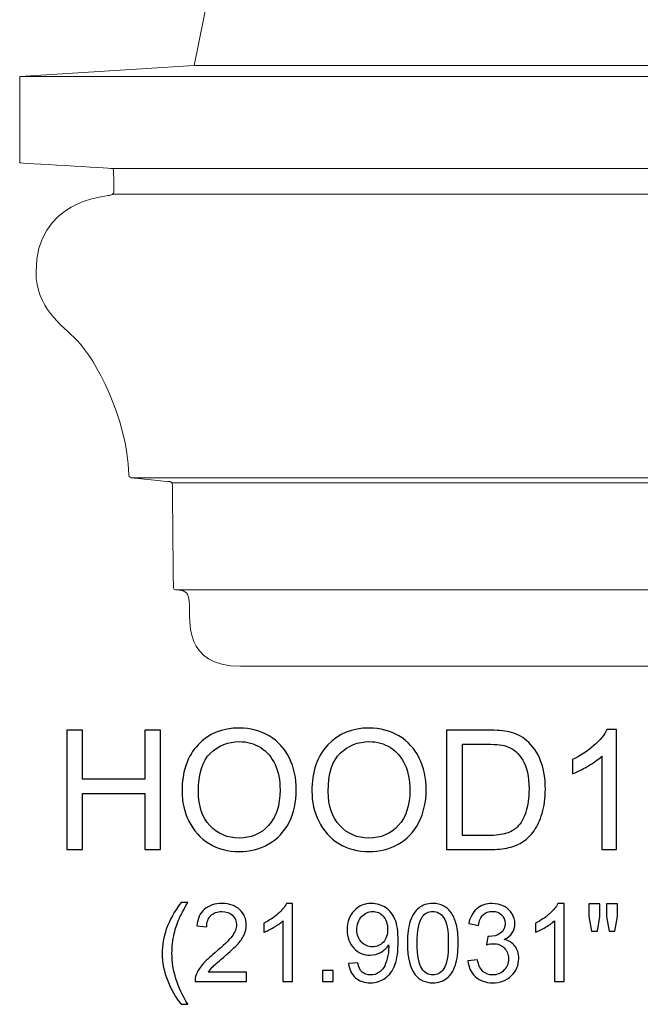
# Model space of a CAD drawing. Units: inches. Extents: x 189 to 289, y -7 to 56.
# Drawn here: x 268 to 278, y -7 to 10 of the extents above; entities that cross this region are included whole.
import ezdxf

# ---------------------------------------------------------------- set-up
doc = ezdxf.new("R2010")
doc.units = ezdxf.units.IN
doc.header["$MEASUREMENT"] = 0
doc.layers.add('Layer 1', color=7, linetype='Continuous')

msp = doc.modelspace()

# ---------------------------------------------------------------- linework, layer by layer
at = {"layer": 'Layer 1', "color": 250, "lineweight": 9}
for points, knots in [([(289.421, 8.918), (289.421, 8.918), (270.421, 8.918), (270.421, 8.918), (270.421, 8.918), (270.421, 8.918), (278.862, 50.584), (278.862, 50.584), (278.862, 50.584), (278.862, 50.584), (289.421, 50.584), (289.421, 50.584), (289.421, 50.584), (289.421, 50.584), (289.421, 8.918), (289.421, 8.918)], [0, 0, 0, 0, 0.25, 0.25, 0.25, 0.25, 0.5, 0.5, 0.5, 0.5, 0.75, 0.75, 0.75, 0.75, 1, 1, 1, 1]), ([(289.421, -1.082), (289.421, -1.082), (272.268, -1.082), (272.268, -1.082), (272.268, -1.082), (272.268, -1.082), (272.145, -1.082), (271.192, -1.082), (271.192, -1.082), (270.238, -1.082), (270.358, -0.321), (270.343, -0.06), (270.343, -0.06), (270.338, 0.019), (270.328, 0.077), (270.31, 0.116), (270.31, 0.116), (270.276, 0.189), (270.134, 0.191), (270.112, 0.192), (270.112, 0.192), (270.094, 0.193), (270.078, 0.194), (270.076, 0.215), (270.076, 0.215), (270.073, 0.237), (270.059, 1.904), (270.059, 1.933), (270.059, 1.933), (270.059, 1.963), (270.052, 1.988), (270.02, 1.991), (270.02, 1.991), (269.988, 1.993), (269.415, 2.05), (269.392, 2.052), (269.392, 2.052), (269.369, 2.055), (269.336, 2.061), (269.334, 2.105), (269.334, 2.105), (269.306, 3.066), (268.776, 4.029), (268.475, 4.339), (268.475, 4.339), (268.211, 4.611), (267.789, 4.882), (267.789, 5.483), (267.789, 5.483), (267.789, 6.668), (268.936, 6.74), (269.011, 6.757), (269.011, 6.757), (269.085, 6.774), (269.086, 6.816), (269.086, 6.816), (269.086, 6.816), (269.086, 6.816), (269.08, 7.145), (269.079, 7.172), (269.079, 7.172), (269.077, 7.198), (269.079, 7.204), (269.057, 7.205), (269.057, 7.205), (269.035, 7.206), (267.518, 7.297), (267.518, 7.297), (267.518, 7.297), (267.518, 7.297), (267.518, 8.734), (267.518, 8.734), (267.518, 8.734), (267.518, 8.734), (270.421, 8.918), (270.421, 8.918), (270.421, 8.918), (270.421, 8.918), (289.421, 8.918), (289.421, 8.918), (289.421, 8.918), (289.421, 8.918), (289.421, -1.082), (289.421, -1.082)], [0, 0, 0, 0, 0.047619, 0.047619, 0.047619, 0.047619, 0.095238, 0.095238, 0.095238, 0.095238, 0.142857, 0.142857, 0.142857, 0.142857, 0.190476, 0.190476, 0.190476, 0.190476, 0.238095, 0.238095, 0.238095, 0.238095, 0.285714, 0.285714, 0.285714, 0.285714, 0.333333, 0.333333, 0.333333, 0.333333, 0.380952, 0.380952, 0.380952, 0.380952, 0.428571, 0.428571, 0.428571, 0.428571, 0.47619, 0.47619, 0.47619, 0.47619, 0.52381, 0.52381, 0.52381, 0.52381, 0.571429, 0.571429, 0.571429, 0.571429, 0.619048, 0.619048, 0.619048, 0.619048, 0.666667, 0.666667, 0.666667, 0.666667, 0.714286, 0.714286, 0.714286, 0.714286, 0.761905, 0.761905, 0.761905, 0.761905, 0.809524, 0.809524, 0.809524, 0.809524, 0.857143, 0.857143, 0.857143, 0.857143, 0.904762, 0.904762, 0.904762, 0.904762, 0.952381, 0.952381, 0.952381, 0.952381, 1, 1, 1, 1])]:
    msp.add_open_spline(points, degree=3, knots=knots, dxfattribs=at)
for points in [[(267.518, 8.734), (267.518, 8.734), (289.421, 8.734), (289.421, 8.734)], [(269.057, 7.205), (269.057, 7.205), (289.421, 7.205), (289.421, 7.205)], [(269.058, 6.776), (269.058, 6.776), (289.421, 6.776), (289.421, 6.776)], [(269.392, 2.052), (269.392, 2.052), (289.421, 2.052), (289.421, 2.052)], [(270.052, 1.971), (270.052, 1.971), (289.421, 1.971), (289.421, 1.971)], [(289.421, 0.192), (289.421, 0.192), (270.112, 0.192), (270.112, 0.192)]]:
    msp.add_open_spline(points, degree=3, dxfattribs=at)
at = {"layer": 'Layer 1', "color": 250}
for points, knots in [([(270.219, -3.166), (270.219, -2.836), (270.308, -2.578), (270.485, -2.391), (270.485, -2.391), (270.662, -2.204), (270.891, -2.111), (271.172, -2.111), (271.172, -2.111), (271.355, -2.111), (271.521, -2.155), (271.668, -2.242), (271.668, -2.242), (271.815, -2.33), (271.928, -2.453), (272.005, -2.61), (272.005, -2.61), (272.082, -2.766), (272.121, -2.944), (272.121, -3.143), (272.121, -3.143), (272.121, -3.345), (272.08, -3.525), (271.999, -3.684), (271.999, -3.684), (271.917, -3.843), (271.802, -3.964), (271.653, -4.046), (271.653, -4.046), (271.504, -4.128), (271.343, -4.168), (271.17, -4.168), (271.17, -4.168), (270.983, -4.168), (270.816, -4.123), (270.668, -4.033), (270.668, -4.033), (270.521, -3.942), (270.409, -3.819), (270.333, -3.662), (270.333, -3.662), (270.257, -3.506), (270.219, -3.341), (270.219, -3.166)], [0, 0, 0, 0, 0.090909, 0.090909, 0.090909, 0.090909, 0.181818, 0.181818, 0.181818, 0.181818, 0.272727, 0.272727, 0.272727, 0.272727, 0.363636, 0.363636, 0.363636, 0.363636, 0.454545, 0.454545, 0.454545, 0.454545, 0.545455, 0.545455, 0.545455, 0.545455, 0.636364, 0.636364, 0.636364, 0.636364, 0.727273, 0.727273, 0.727273, 0.727273, 0.818182, 0.818182, 0.818182, 0.818182, 0.909091, 0.909091, 0.909091, 0.909091, 1, 1, 1, 1]), ([(272.38, -3.166), (272.38, -2.836), (272.468, -2.578), (272.646, -2.391), (272.646, -2.391), (272.823, -2.204), (273.052, -2.111), (273.332, -2.111), (273.332, -2.111), (273.516, -2.111), (273.681, -2.155), (273.829, -2.242), (273.829, -2.242), (273.976, -2.33), (274.088, -2.453), (274.166, -2.61), (274.166, -2.61), (274.243, -2.766), (274.281, -2.944), (274.281, -3.143), (274.281, -3.143), (274.281, -3.345), (274.241, -3.525), (274.16, -3.684), (274.16, -3.684), (274.078, -3.843), (273.963, -3.964), (273.814, -4.046), (273.814, -4.046), (273.664, -4.128), (273.504, -4.168), (273.331, -4.168), (273.331, -4.168), (273.143, -4.168), (272.976, -4.123), (272.829, -4.033), (272.829, -4.033), (272.681, -3.942), (272.57, -3.819), (272.494, -3.662), (272.494, -3.662), (272.418, -3.506), (272.38, -3.341), (272.38, -3.166)], [0, 0, 0, 0, 0.090909, 0.090909, 0.090909, 0.090909, 0.181818, 0.181818, 0.181818, 0.181818, 0.272727, 0.272727, 0.272727, 0.272727, 0.363636, 0.363636, 0.363636, 0.363636, 0.454545, 0.454545, 0.454545, 0.454545, 0.545455, 0.545455, 0.545455, 0.545455, 0.636364, 0.636364, 0.636364, 0.636364, 0.727273, 0.727273, 0.727273, 0.727273, 0.818182, 0.818182, 0.818182, 0.818182, 0.909091, 0.909091, 0.909091, 0.909091, 1, 1, 1, 1]), ([(268.301, -4.135), (268.301, -4.135), (268.301, -2.146), (268.301, -2.146), (268.301, -2.146), (268.301, -2.146), (268.565, -2.146), (268.565, -2.146), (268.565, -2.146), (268.565, -2.146), (268.565, -2.963), (268.565, -2.963), (268.565, -2.963), (268.565, -2.963), (269.598, -2.963), (269.598, -2.963), (269.598, -2.963), (269.598, -2.963), (269.598, -2.146), (269.598, -2.146), (269.598, -2.146), (269.598, -2.146), (269.861, -2.146), (269.861, -2.146), (269.861, -2.146), (269.861, -2.146), (269.861, -4.135), (269.861, -4.135), (269.861, -4.135), (269.861, -4.135), (269.598, -4.135), (269.598, -4.135), (269.598, -4.135), (269.598, -4.135), (269.598, -3.198), (269.598, -3.198), (269.598, -3.198), (269.598, -3.198), (268.565, -3.198), (268.565, -3.198), (268.565, -3.198), (268.565, -3.198), (268.565, -4.135), (268.565, -4.135), (268.565, -4.135), (268.565, -4.135), (268.301, -4.135), (268.301, -4.135)], [0, 0, 0, 0, 0.083333, 0.083333, 0.083333, 0.083333, 0.166667, 0.166667, 0.166667, 0.166667, 0.25, 0.25, 0.25, 0.25, 0.333333, 0.333333, 0.333333, 0.333333, 0.416667, 0.416667, 0.416667, 0.416667, 0.5, 0.5, 0.5, 0.5, 0.583333, 0.583333, 0.583333, 0.583333, 0.666667, 0.666667, 0.666667, 0.666667, 0.75, 0.75, 0.75, 0.75, 0.833333, 0.833333, 0.833333, 0.833333, 0.916667, 0.916667, 0.916667, 0.916667, 1, 1, 1, 1]), ([(274.621, -4.135), (274.621, -4.135), (274.621, -2.146), (274.621, -2.146), (274.621, -2.146), (274.621, -2.146), (275.305, -2.146), (275.305, -2.146), (275.305, -2.146), (275.46, -2.146), (275.578, -2.156), (275.66, -2.175), (275.66, -2.175), (275.773, -2.201), (275.871, -2.248), (275.951, -2.317), (275.951, -2.317), (276.056, -2.406), (276.135, -2.519), (276.186, -2.657), (276.186, -2.657), (276.239, -2.795), (276.265, -2.952), (276.265, -3.129), (276.265, -3.129), (276.265, -3.28), (276.247, -3.414), (276.211, -3.531), (276.211, -3.531), (276.176, -3.648), (276.131, -3.744), (276.076, -3.821), (276.076, -3.821), (276.021, -3.897), (275.96, -3.957), (275.895, -4.001), (275.895, -4.001), (275.829, -4.045), (275.75, -4.078), (275.658, -4.101), (275.658, -4.101), (275.565, -4.123), (275.458, -4.135), (275.338, -4.135), (275.338, -4.135), (275.338, -4.135), (274.621, -4.135), (274.621, -4.135)], [0, 0, 0, 0, 0.083333, 0.083333, 0.083333, 0.083333, 0.166667, 0.166667, 0.166667, 0.166667, 0.25, 0.25, 0.25, 0.25, 0.333333, 0.333333, 0.333333, 0.333333, 0.416667, 0.416667, 0.416667, 0.416667, 0.5, 0.5, 0.5, 0.5, 0.583333, 0.583333, 0.583333, 0.583333, 0.666667, 0.666667, 0.666667, 0.666667, 0.75, 0.75, 0.75, 0.75, 0.833333, 0.833333, 0.833333, 0.833333, 0.916667, 0.916667, 0.916667, 0.916667, 1, 1, 1, 1]), ([(277.447, -4.135), (277.447, -4.135), (277.203, -4.135), (277.203, -4.135), (277.203, -4.135), (277.203, -4.135), (277.203, -2.579), (277.203, -2.579), (277.203, -2.579), (277.144, -2.635), (277.067, -2.691), (276.972, -2.747), (276.972, -2.747), (276.876, -2.803), (276.791, -2.845), (276.715, -2.873), (276.715, -2.873), (276.715, -2.873), (276.715, -2.637), (276.715, -2.637), (276.715, -2.637), (276.851, -2.573), (276.971, -2.495), (277.073, -2.404), (277.073, -2.404), (277.175, -2.312), (277.248, -2.224), (277.29, -2.138), (277.29, -2.138), (277.29, -2.138), (277.447, -2.138), (277.447, -2.138), (277.447, -2.138), (277.447, -2.138), (277.447, -4.135), (277.447, -4.135)], [0, 0, 0, 0, 0.111111, 0.111111, 0.111111, 0.111111, 0.222222, 0.222222, 0.222222, 0.222222, 0.333333, 0.333333, 0.333333, 0.333333, 0.444444, 0.444444, 0.444444, 0.444444, 0.555556, 0.555556, 0.555556, 0.555556, 0.666667, 0.666667, 0.666667, 0.666667, 0.777778, 0.777778, 0.777778, 0.777778, 0.888889, 0.888889, 0.888889, 0.888889, 1, 1, 1, 1]), ([(270.491, -3.17), (270.491, -3.41), (270.555, -3.598), (270.684, -3.736), (270.684, -3.736), (270.813, -3.874), (270.974, -3.943), (271.169, -3.943), (271.169, -3.943), (271.367, -3.943), (271.53, -3.874), (271.658, -3.735), (271.658, -3.735), (271.785, -3.595), (271.85, -3.398), (271.85, -3.142), (271.85, -3.142), (271.85, -2.98), (271.822, -2.839), (271.767, -2.718), (271.767, -2.718), (271.713, -2.597), (271.633, -2.504), (271.528, -2.437), (271.528, -2.437), (271.422, -2.371), (271.304, -2.337), (271.173, -2.337), (271.173, -2.337), (270.986, -2.337), (270.826, -2.401), (270.692, -2.529), (270.692, -2.529), (270.558, -2.657), (270.491, -2.871), (270.491, -3.17)], [0, 0, 0, 0, 0.111111, 0.111111, 0.111111, 0.111111, 0.222222, 0.222222, 0.222222, 0.222222, 0.333333, 0.333333, 0.333333, 0.333333, 0.444444, 0.444444, 0.444444, 0.444444, 0.555556, 0.555556, 0.555556, 0.555556, 0.666667, 0.666667, 0.666667, 0.666667, 0.777778, 0.777778, 0.777778, 0.777778, 0.888889, 0.888889, 0.888889, 0.888889, 1, 1, 1, 1]), ([(272.651, -3.17), (272.651, -3.41), (272.716, -3.598), (272.844, -3.736), (272.844, -3.736), (272.973, -3.874), (273.135, -3.943), (273.329, -3.943), (273.329, -3.943), (273.528, -3.943), (273.691, -3.874), (273.818, -3.735), (273.818, -3.735), (273.946, -3.595), (274.01, -3.398), (274.01, -3.142), (274.01, -3.142), (274.01, -2.98), (273.983, -2.839), (273.928, -2.718), (273.928, -2.718), (273.873, -2.597), (273.793, -2.504), (273.688, -2.437), (273.688, -2.437), (273.583, -2.371), (273.465, -2.337), (273.334, -2.337), (273.334, -2.337), (273.147, -2.337), (272.987, -2.401), (272.853, -2.529), (272.853, -2.529), (272.718, -2.657), (272.651, -2.871), (272.651, -3.17)], [0, 0, 0, 0, 0.111111, 0.111111, 0.111111, 0.111111, 0.222222, 0.222222, 0.222222, 0.222222, 0.333333, 0.333333, 0.333333, 0.333333, 0.444444, 0.444444, 0.444444, 0.444444, 0.555556, 0.555556, 0.555556, 0.555556, 0.666667, 0.666667, 0.666667, 0.666667, 0.777778, 0.777778, 0.777778, 0.777778, 0.888889, 0.888889, 0.888889, 0.888889, 1, 1, 1, 1]), ([(274.884, -3.9), (274.884, -3.9), (275.308, -3.9), (275.308, -3.9), (275.308, -3.9), (275.439, -3.9), (275.542, -3.888), (275.617, -3.863), (275.617, -3.863), (275.691, -3.839), (275.751, -3.804), (275.795, -3.76), (275.795, -3.76), (275.858, -3.698), (275.906, -3.614), (275.941, -3.509), (275.941, -3.509), (275.976, -3.403), (275.993, -3.276), (275.993, -3.125), (275.993, -3.125), (275.993, -2.917), (275.959, -2.758), (275.891, -2.646), (275.891, -2.646), (275.823, -2.534), (275.74, -2.46), (275.642, -2.422), (275.642, -2.422), (275.572, -2.394), (275.458, -2.381), (275.302, -2.381), (275.302, -2.381), (275.302, -2.381), (274.884, -2.381), (274.884, -2.381), (274.884, -2.381), (274.884, -2.381), (274.884, -3.9), (274.884, -3.9)], [0, 0, 0, 0, 0.1, 0.1, 0.1, 0.1, 0.2, 0.2, 0.2, 0.2, 0.3, 0.3, 0.3, 0.3, 0.4, 0.4, 0.4, 0.4, 0.5, 0.5, 0.5, 0.5, 0.6, 0.6, 0.6, 0.6, 0.7, 0.7, 0.7, 0.7, 0.8, 0.8, 0.8, 0.8, 0.9, 0.9, 0.9, 0.9, 1, 1, 1, 1]), ([(270.202, -6.71), (270.115, -6.6), (270.04, -6.47), (269.98, -6.322), (269.98, -6.322), (269.92, -6.174), (269.889, -6.021), (269.889, -5.862), (269.889, -5.862), (269.889, -5.722), (269.912, -5.588), (269.957, -5.46), (269.957, -5.46), (270.01, -5.311), (270.092, -5.163), (270.202, -5.016), (270.202, -5.016), (270.202, -5.016), (270.316, -5.016), (270.316, -5.016), (270.316, -5.016), (270.245, -5.138), (270.198, -5.225), (270.175, -5.277), (270.175, -5.277), (270.139, -5.358), (270.111, -5.443), (270.09, -5.531), (270.09, -5.531), (270.065, -5.641), (270.052, -5.752), (270.052, -5.863), (270.052, -5.863), (270.052, -6.146), (270.14, -6.428), (270.316, -6.71), (270.316, -6.71), (270.316, -6.71), (270.202, -6.71), (270.202, -6.71)], [0, 0, 0, 0, 0.1, 0.1, 0.1, 0.1, 0.2, 0.2, 0.2, 0.2, 0.3, 0.3, 0.3, 0.3, 0.4, 0.4, 0.4, 0.4, 0.5, 0.5, 0.5, 0.5, 0.6, 0.6, 0.6, 0.6, 0.7, 0.7, 0.7, 0.7, 0.8, 0.8, 0.8, 0.8, 0.9, 0.9, 0.9, 0.9, 1, 1, 1, 1]), ([(271.29, -6.177), (271.29, -6.177), (271.29, -6.33), (271.29, -6.33), (271.29, -6.33), (271.29, -6.33), (270.436, -6.33), (270.436, -6.33), (270.436, -6.33), (270.435, -6.292), (270.441, -6.255), (270.454, -6.22), (270.454, -6.22), (270.476, -6.162), (270.511, -6.104), (270.559, -6.048), (270.559, -6.048), (270.607, -5.992), (270.676, -5.926), (270.766, -5.852), (270.766, -5.852), (270.907, -5.737), (271.002, -5.646), (271.051, -5.578), (271.051, -5.578), (271.101, -5.511), (271.125, -5.447), (271.125, -5.388), (271.125, -5.388), (271.125, -5.325), (271.103, -5.272), (271.058, -5.228), (271.058, -5.228), (271.013, -5.185), (270.954, -5.164), (270.882, -5.164), (270.882, -5.164), (270.805, -5.164), (270.744, -5.187), (270.699, -5.233), (270.699, -5.233), (270.653, -5.278), (270.629, -5.342), (270.629, -5.423), (270.629, -5.423), (270.629, -5.423), (270.466, -5.406), (270.466, -5.406), (270.466, -5.406), (270.477, -5.284), (270.519, -5.192), (270.592, -5.128), (270.592, -5.128), (270.665, -5.064), (270.763, -5.032), (270.885, -5.032), (270.885, -5.032), (271.009, -5.032), (271.108, -5.067), (271.18, -5.135), (271.18, -5.135), (271.252, -5.204), (271.288, -5.289), (271.288, -5.391), (271.288, -5.391), (271.288, -5.443), (271.278, -5.494), (271.257, -5.544), (271.257, -5.544), (271.235, -5.594), (271.2, -5.646), (271.151, -5.701), (271.151, -5.701), (271.102, -5.757), (271.021, -5.833), (270.907, -5.929), (270.907, -5.929), (270.811, -6.009), (270.75, -6.063), (270.723, -6.092), (270.723, -6.092), (270.696, -6.12), (270.674, -6.149), (270.656, -6.177), (270.656, -6.177), (270.656, -6.177), (271.29, -6.177), (271.29, -6.177)], [0, 0, 0, 0, 0.045455, 0.045455, 0.045455, 0.045455, 0.090909, 0.090909, 0.090909, 0.090909, 0.136364, 0.136364, 0.136364, 0.136364, 0.181818, 0.181818, 0.181818, 0.181818, 0.227273, 0.227273, 0.227273, 0.227273, 0.272727, 0.272727, 0.272727, 0.272727, 0.318182, 0.318182, 0.318182, 0.318182, 0.363636, 0.363636, 0.363636, 0.363636, 0.409091, 0.409091, 0.409091, 0.409091, 0.454545, 0.454545, 0.454545, 0.454545, 0.5, 0.5, 0.5, 0.5, 0.545455, 0.545455, 0.545455, 0.545455, 0.590909, 0.590909, 0.590909, 0.590909, 0.636364, 0.636364, 0.636364, 0.636364, 0.681818, 0.681818, 0.681818, 0.681818, 0.727273, 0.727273, 0.727273, 0.727273, 0.772727, 0.772727, 0.772727, 0.772727, 0.818182, 0.818182, 0.818182, 0.818182, 0.863636, 0.863636, 0.863636, 0.863636, 0.909091, 0.909091, 0.909091, 0.909091, 0.954545, 0.954545, 0.954545, 0.954545, 1, 1, 1, 1]), ([(272.058, -6.33), (272.058, -6.33), (271.899, -6.33), (271.899, -6.33), (271.899, -6.33), (271.899, -6.33), (271.899, -5.319), (271.899, -5.319), (271.899, -5.319), (271.861, -5.355), (271.811, -5.392), (271.749, -5.428), (271.749, -5.428), (271.687, -5.465), (271.631, -5.492), (271.582, -5.51), (271.582, -5.51), (271.582, -5.51), (271.582, -5.357), (271.582, -5.357), (271.582, -5.357), (271.671, -5.315), (271.748, -5.264), (271.815, -5.205), (271.815, -5.205), (271.881, -5.146), (271.928, -5.088), (271.956, -5.032), (271.956, -5.032), (271.956, -5.032), (272.058, -5.032), (272.058, -5.032), (272.058, -5.032), (272.058, -5.032), (272.058, -6.33), (272.058, -6.33)], [0, 0, 0, 0, 0.111111, 0.111111, 0.111111, 0.111111, 0.222222, 0.222222, 0.222222, 0.222222, 0.333333, 0.333333, 0.333333, 0.333333, 0.444444, 0.444444, 0.444444, 0.444444, 0.555556, 0.555556, 0.555556, 0.555556, 0.666667, 0.666667, 0.666667, 0.666667, 0.777778, 0.777778, 0.777778, 0.777778, 0.888889, 0.888889, 0.888889, 0.888889, 1, 1, 1, 1]), ([(272.99, -6.031), (272.99, -6.031), (273.142, -6.017), (273.142, -6.017), (273.142, -6.017), (273.155, -6.089), (273.18, -6.141), (273.216, -6.173), (273.216, -6.173), (273.253, -6.205), (273.3, -6.222), (273.357, -6.222), (273.357, -6.222), (273.405, -6.222), (273.448, -6.211), (273.485, -6.188), (273.485, -6.188), (273.522, -6.166), (273.552, -6.136), (273.575, -6.099), (273.575, -6.099), (273.599, -6.061), (273.618, -6.011), (273.634, -5.948), (273.634, -5.948), (273.65, -5.884), (273.658, -5.819), (273.658, -5.753), (273.658, -5.753), (273.658, -5.747), (273.658, -5.736), (273.657, -5.722), (273.657, -5.722), (273.625, -5.772), (273.582, -5.813), (273.527, -5.845), (273.527, -5.845), (273.472, -5.876), (273.413, -5.892), (273.349, -5.892), (273.349, -5.892), (273.242, -5.892), (273.151, -5.853), (273.077, -5.775), (273.077, -5.775), (273.003, -5.698), (272.966, -5.596), (272.966, -5.469), (272.966, -5.469), (272.966, -5.338), (273.005, -5.232), (273.082, -5.152), (273.082, -5.152), (273.159, -5.072), (273.256, -5.032), (273.373, -5.032), (273.373, -5.032), (273.457, -5.032), (273.533, -5.055), (273.603, -5.1), (273.603, -5.1), (273.673, -5.145), (273.726, -5.21), (273.762, -5.294), (273.762, -5.294), (273.798, -5.377), (273.816, -5.499), (273.816, -5.657), (273.816, -5.657), (273.816, -5.822), (273.798, -5.954), (273.762, -6.052), (273.762, -6.052), (273.726, -6.15), (273.673, -6.224), (273.602, -6.275), (273.602, -6.275), (273.531, -6.326), (273.448, -6.352), (273.353, -6.352), (273.353, -6.352), (273.252, -6.352), (273.17, -6.324), (273.105, -6.268), (273.105, -6.268), (273.041, -6.212), (273.003, -6.133), (272.99, -6.031)], [0, 0, 0, 0, 0.045455, 0.045455, 0.045455, 0.045455, 0.090909, 0.090909, 0.090909, 0.090909, 0.136364, 0.136364, 0.136364, 0.136364, 0.181818, 0.181818, 0.181818, 0.181818, 0.227273, 0.227273, 0.227273, 0.227273, 0.272727, 0.272727, 0.272727, 0.272727, 0.318182, 0.318182, 0.318182, 0.318182, 0.363636, 0.363636, 0.363636, 0.363636, 0.409091, 0.409091, 0.409091, 0.409091, 0.454545, 0.454545, 0.454545, 0.454545, 0.5, 0.5, 0.5, 0.5, 0.545455, 0.545455, 0.545455, 0.545455, 0.590909, 0.590909, 0.590909, 0.590909, 0.636364, 0.636364, 0.636364, 0.636364, 0.681818, 0.681818, 0.681818, 0.681818, 0.727273, 0.727273, 0.727273, 0.727273, 0.772727, 0.772727, 0.772727, 0.772727, 0.818182, 0.818182, 0.818182, 0.818182, 0.863636, 0.863636, 0.863636, 0.863636, 0.909091, 0.909091, 0.909091, 0.909091, 0.954545, 0.954545, 0.954545, 0.954545, 1, 1, 1, 1]), ([(273.97, -5.693), (273.97, -5.54), (273.986, -5.417), (274.018, -5.324), (274.018, -5.324), (274.049, -5.23), (274.096, -5.159), (274.158, -5.108), (274.158, -5.108), (274.22, -5.057), (274.298, -5.032), (274.392, -5.032), (274.392, -5.032), (274.461, -5.032), (274.522, -5.046), (274.574, -5.074), (274.574, -5.074), (274.627, -5.102), (274.67, -5.142), (274.704, -5.195), (274.704, -5.195), (274.738, -5.248), (274.765, -5.312), (274.784, -5.387), (274.784, -5.387), (274.804, -5.463), (274.813, -5.564), (274.813, -5.693), (274.813, -5.693), (274.813, -5.844), (274.798, -5.967), (274.767, -6.06), (274.767, -6.06), (274.735, -6.153), (274.689, -6.225), (274.627, -6.276), (274.627, -6.276), (274.565, -6.327), (274.486, -6.352), (274.392, -6.352), (274.392, -6.352), (274.267, -6.352), (274.169, -6.307), (274.098, -6.218), (274.098, -6.218), (274.013, -6.111), (273.97, -5.935), (273.97, -5.693)], [0, 0, 0, 0, 0.083333, 0.083333, 0.083333, 0.083333, 0.166667, 0.166667, 0.166667, 0.166667, 0.25, 0.25, 0.25, 0.25, 0.333333, 0.333333, 0.333333, 0.333333, 0.416667, 0.416667, 0.416667, 0.416667, 0.5, 0.5, 0.5, 0.5, 0.583333, 0.583333, 0.583333, 0.583333, 0.666667, 0.666667, 0.666667, 0.666667, 0.75, 0.75, 0.75, 0.75, 0.833333, 0.833333, 0.833333, 0.833333, 0.916667, 0.916667, 0.916667, 0.916667, 1, 1, 1, 1]), ([(274.975, -5.989), (274.975, -5.989), (275.134, -5.968), (275.134, -5.968), (275.134, -5.968), (275.152, -6.058), (275.183, -6.122), (275.227, -6.162), (275.227, -6.162), (275.271, -6.202), (275.324, -6.222), (275.387, -6.222), (275.387, -6.222), (275.462, -6.222), (275.525, -6.196), (275.576, -6.144), (275.576, -6.144), (275.627, -6.092), (275.653, -6.028), (275.653, -5.952), (275.653, -5.952), (275.653, -5.879), (275.63, -5.819), (275.582, -5.772), (275.582, -5.772), (275.534, -5.724), (275.474, -5.701), (275.4, -5.701), (275.4, -5.701), (275.37, -5.701), (275.333, -5.707), (275.288, -5.718), (275.288, -5.718), (275.288, -5.718), (275.306, -5.579), (275.306, -5.579), (275.306, -5.579), (275.317, -5.58), (275.325, -5.581), (275.332, -5.581), (275.332, -5.581), (275.399, -5.581), (275.46, -5.563), (275.514, -5.528), (275.514, -5.528), (275.568, -5.493), (275.595, -5.438), (275.595, -5.365), (275.595, -5.365), (275.595, -5.307), (275.575, -5.258), (275.536, -5.22), (275.536, -5.22), (275.497, -5.182), (275.446, -5.163), (275.383, -5.163), (275.383, -5.163), (275.322, -5.163), (275.27, -5.182), (275.229, -5.221), (275.229, -5.221), (275.188, -5.26), (275.162, -5.318), (275.15, -5.396), (275.15, -5.396), (275.15, -5.396), (274.991, -5.367), (274.991, -5.367), (274.991, -5.367), (275.011, -5.261), (275.055, -5.178), (275.123, -5.12), (275.123, -5.12), (275.192, -5.062), (275.278, -5.032), (275.38, -5.032), (275.38, -5.032), (275.451, -5.032), (275.516, -5.048), (275.575, -5.078), (275.575, -5.078), (275.634, -5.108), (275.68, -5.149), (275.711, -5.202), (275.711, -5.202), (275.742, -5.254), (275.758, -5.309), (275.758, -5.368), (275.758, -5.368), (275.758, -5.424), (275.743, -5.475), (275.713, -5.521), (275.713, -5.521), (275.683, -5.567), (275.639, -5.603), (275.58, -5.63), (275.58, -5.63), (275.657, -5.648), (275.716, -5.684), (275.758, -5.74), (275.758, -5.74), (275.801, -5.795), (275.822, -5.865), (275.822, -5.948), (275.822, -5.948), (275.822, -6.061), (275.781, -6.157), (275.698, -6.235), (275.698, -6.235), (275.616, -6.314), (275.512, -6.353), (275.386, -6.353), (275.386, -6.353), (275.273, -6.353), (275.178, -6.319), (275.104, -6.252), (275.104, -6.252), (275.029, -6.184), (274.986, -6.097), (274.975, -5.989)], [0, 0, 0, 0, 0.033333, 0.033333, 0.033333, 0.033333, 0.066667, 0.066667, 0.066667, 0.066667, 0.1, 0.1, 0.1, 0.1, 0.133333, 0.133333, 0.133333, 0.133333, 0.166667, 0.166667, 0.166667, 0.166667, 0.2, 0.2, 0.2, 0.2, 0.233333, 0.233333, 0.233333, 0.233333, 0.266667, 0.266667, 0.266667, 0.266667, 0.3, 0.3, 0.3, 0.3, 0.333333, 0.333333, 0.333333, 0.333333, 0.366667, 0.366667, 0.366667, 0.366667, 0.4, 0.4, 0.4, 0.4, 0.433333, 0.433333, 0.433333, 0.433333, 0.466667, 0.466667, 0.466667, 0.466667, 0.5, 0.5, 0.5, 0.5, 0.533333, 0.533333, 0.533333, 0.533333, 0.566667, 0.566667, 0.566667, 0.566667, 0.6, 0.6, 0.6, 0.6, 0.633333, 0.633333, 0.633333, 0.633333, 0.666667, 0.666667, 0.666667, 0.666667, 0.7, 0.7, 0.7, 0.7, 0.733333, 0.733333, 0.733333, 0.733333, 0.766667, 0.766667, 0.766667, 0.766667, 0.8, 0.8, 0.8, 0.8, 0.833333, 0.833333, 0.833333, 0.833333, 0.866667, 0.866667, 0.866667, 0.866667, 0.9, 0.9, 0.9, 0.9, 0.933333, 0.933333, 0.933333, 0.933333, 0.966667, 0.966667, 0.966667, 0.966667, 1, 1, 1, 1]), ([(276.576, -6.33), (276.576, -6.33), (276.418, -6.33), (276.418, -6.33), (276.418, -6.33), (276.418, -6.33), (276.418, -5.319), (276.418, -5.319), (276.418, -5.319), (276.379, -5.355), (276.33, -5.392), (276.268, -5.428), (276.268, -5.428), (276.205, -5.465), (276.15, -5.492), (276.1, -5.51), (276.1, -5.51), (276.1, -5.51), (276.1, -5.357), (276.1, -5.357), (276.1, -5.357), (276.189, -5.315), (276.267, -5.264), (276.333, -5.205), (276.333, -5.205), (276.399, -5.146), (276.447, -5.088), (276.474, -5.032), (276.474, -5.032), (276.474, -5.032), (276.576, -5.032), (276.576, -5.032), (276.576, -5.032), (276.576, -5.032), (276.576, -6.33), (276.576, -6.33)], [0, 0, 0, 0, 0.111111, 0.111111, 0.111111, 0.111111, 0.222222, 0.222222, 0.222222, 0.222222, 0.333333, 0.333333, 0.333333, 0.333333, 0.444444, 0.444444, 0.444444, 0.444444, 0.555556, 0.555556, 0.555556, 0.555556, 0.666667, 0.666667, 0.666667, 0.666667, 0.777778, 0.777778, 0.777778, 0.777778, 0.888889, 0.888889, 0.888889, 0.888889, 1, 1, 1, 1]), ([(277.035, -5.495), (277.035, -5.495), (276.991, -5.249), (276.991, -5.249), (276.991, -5.249), (276.991, -5.249), (276.991, -5.038), (276.991, -5.038), (276.991, -5.038), (276.991, -5.038), (277.172, -5.038), (277.172, -5.038), (277.172, -5.038), (277.172, -5.038), (277.172, -5.249), (277.172, -5.249), (277.172, -5.249), (277.172, -5.249), (277.132, -5.495), (277.132, -5.495), (277.132, -5.495), (277.132, -5.495), (277.035, -5.495), (277.035, -5.495)], [0, 0, 0, 0, 0.166667, 0.166667, 0.166667, 0.166667, 0.333333, 0.333333, 0.333333, 0.333333, 0.5, 0.5, 0.5, 0.5, 0.666667, 0.666667, 0.666667, 0.666667, 0.833333, 0.833333, 0.833333, 0.833333, 1, 1, 1, 1]), ([(277.327, -5.495), (277.327, -5.495), (277.283, -5.249), (277.283, -5.249), (277.283, -5.249), (277.283, -5.249), (277.283, -5.038), (277.283, -5.038), (277.283, -5.038), (277.283, -5.038), (277.464, -5.038), (277.464, -5.038), (277.464, -5.038), (277.464, -5.038), (277.464, -5.249), (277.464, -5.249), (277.464, -5.249), (277.464, -5.249), (277.422, -5.495), (277.422, -5.495), (277.422, -5.495), (277.422, -5.495), (277.327, -5.495), (277.327, -5.495)], [0, 0, 0, 0, 0.166667, 0.166667, 0.166667, 0.166667, 0.333333, 0.333333, 0.333333, 0.333333, 0.5, 0.5, 0.5, 0.5, 0.666667, 0.666667, 0.666667, 0.666667, 0.833333, 0.833333, 0.833333, 0.833333, 1, 1, 1, 1]), ([(273.64, -5.461), (273.64, -5.37), (273.615, -5.297), (273.567, -5.244), (273.567, -5.244), (273.518, -5.19), (273.46, -5.164), (273.392, -5.164), (273.392, -5.164), (273.321, -5.164), (273.26, -5.193), (273.208, -5.25), (273.208, -5.25), (273.155, -5.308), (273.129, -5.382), (273.129, -5.474), (273.129, -5.474), (273.129, -5.556), (273.154, -5.623), (273.204, -5.675), (273.204, -5.675), (273.253, -5.726), (273.315, -5.752), (273.387, -5.752), (273.387, -5.752), (273.461, -5.752), (273.521, -5.726), (273.569, -5.675), (273.569, -5.675), (273.616, -5.623), (273.64, -5.552), (273.64, -5.461)], [0, 0, 0, 0, 0.125, 0.125, 0.125, 0.125, 0.25, 0.25, 0.25, 0.25, 0.375, 0.375, 0.375, 0.375, 0.5, 0.5, 0.5, 0.5, 0.625, 0.625, 0.625, 0.625, 0.75, 0.75, 0.75, 0.75, 0.875, 0.875, 0.875, 0.875, 1, 1, 1, 1]), ([(274.133, -5.693), (274.133, -5.905), (274.158, -6.046), (274.208, -6.116), (274.208, -6.116), (274.258, -6.187), (274.319, -6.222), (274.392, -6.222), (274.392, -6.222), (274.465, -6.222), (274.526, -6.186), (274.575, -6.116), (274.575, -6.116), (274.625, -6.045), (274.65, -5.904), (274.65, -5.693), (274.65, -5.693), (274.65, -5.48), (274.625, -5.339), (274.575, -5.269), (274.575, -5.269), (274.526, -5.199), (274.464, -5.164), (274.39, -5.164), (274.39, -5.164), (274.317, -5.164), (274.259, -5.195), (274.215, -5.256), (274.215, -5.256), (274.161, -5.335), (274.133, -5.481), (274.133, -5.693)], [0, 0, 0, 0, 0.125, 0.125, 0.125, 0.125, 0.25, 0.25, 0.25, 0.25, 0.375, 0.375, 0.375, 0.375, 0.5, 0.5, 0.5, 0.5, 0.625, 0.625, 0.625, 0.625, 0.75, 0.75, 0.75, 0.75, 0.875, 0.875, 0.875, 0.875, 1, 1, 1, 1]), ([(272.554, -6.33), (272.554, -6.33), (272.554, -6.149), (272.554, -6.149), (272.554, -6.149), (272.554, -6.149), (272.734, -6.149), (272.734, -6.149), (272.734, -6.149), (272.734, -6.149), (272.734, -6.33), (272.734, -6.33), (272.734, -6.33), (272.734, -6.33), (272.554, -6.33), (272.554, -6.33)], [0, 0, 0, 0, 0.25, 0.25, 0.25, 0.25, 0.5, 0.5, 0.5, 0.5, 0.75, 0.75, 0.75, 0.75, 1, 1, 1, 1])]:
    msp.add_open_spline(points, degree=3, knots=knots, dxfattribs=at)

doc.saveas('drawing.dxf')
